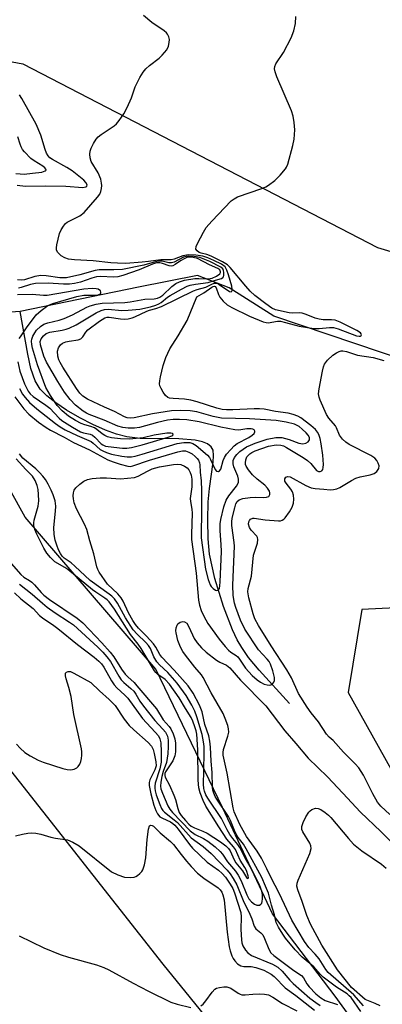
# Model space of a CAD drawing. Units: inches. Extents: x 1231766 to 1237766, y 525456 to 529456.
# Drawn here: x 1232083 to 1232182, y 527512 to 527782 of the extents above; entities that cross this region are included whole.
import ezdxf

# ---------------------------------------------------------------- set-up
doc = ezdxf.new("R2010")
doc.units = ezdxf.units.IN
doc.header["$MEASUREMENT"] = 0
for name, color, linetype in [('HYDRO-Single Line Stream', 4, 'Continuous'), ('NTRL-Trees', 3, 'Continuous'), ('Undefined', 1, 'Continuous')]:
    doc.layers.add(name, color=color, linetype=linetype)

msp = doc.modelspace()

# ---------------------------------------------------------------- linework, layer by layer
at = {"layer": 'HYDRO-Single Line Stream'}
msp.add_line((1232082.83, 527701.77), (1232058.86, 527699.95), dxfattribs=at)
for points in [[(1232189.55, 527688.01), (1232152.43, 527700.45), (1232140.15, 527708.26), (1232131.5, 527711.61), (1232115.28, 527708.46), (1232082.83, 527701.77)], [(1232341.49, 527236.71), (1232323.86, 527287.23), (1232313.82, 527315.19), (1232291.53, 527368.53), (1232273.65, 527406.79), (1232261.58, 527413.52), (1232239.41, 527423.45), (1232226.36, 527436.19), (1232192.41, 527478.02), (1232175.75, 527505.15), (1232169.27, 527514.17), (1232152.09, 527536.69), (1232138.34, 527565.88), (1232120.08, 527603.76), (1232084.25, 527645.41), (1232064.08, 527681.7), (1232058.86, 527699.95)], [(1232156.69, 527594.3), (1232148.36, 527603.47), (1232145.51, 527606.98), (1232143.6, 527609.68), (1232142.4, 527611.77), (1232141.08, 527614.51), (1232138.61, 527620.89), (1232136.27, 527628.59), (1232134.82, 527635.27), (1232134.41, 527639.43), (1232134.28, 527644.69), (1232134.43, 527649.6), (1232134.74, 527653.24), (1232135.8, 527660.47), (1232135.9, 527662.31), (1232135.74, 527663.74), (1232135.2, 527664.73), (1232134.21, 527665.49), (1232132.85, 527666.05), (1232130.86, 527666.49), (1232126.36, 527666.85), (1232115.76, 527666.99), (1232112.07, 527667.4), (1232109.28, 527668.14), (1232106.25, 527669.24), (1232102.75, 527670.8), (1232099.25, 527672.6), (1232095.6, 527674.75), (1232092.63, 527676.75), (1232090.16, 527678.7), (1232088.35, 527680.5), (1232086.98, 527682.73), (1232085.8, 527686.19), (1232084.94, 527690.12), (1232082.83, 527701.77)]]:
    msp.add_lwpolyline(points, dxfattribs=at)
at = {"layer": 'NTRL-Trees'}
for points in [[(1232212.38, 527411.71), (1232122.04, 527522.9), (1232076.23, 527581.09), (1232054.43, 527637.4), (1232042.68, 527667.74), (1232035.54, 527699.2), (1232030, 527723.62), (1231991.56, 527753.67), (1231935.26, 527773.78), (1231803.23, 527773.1), (1231766.39, 527765.62), (1231766.41, 528086.25), (1231792.18, 528075.58), (1231829.43, 528060.16), (1231887.57, 528037.56), (1231945.03, 528005.04), (1231969.2, 527980.11), (1232001.54, 527999.85), (1232058.88, 528097.2), (1232128.27, 528193.7)], [(1232172.73, 528141.65), (1232125.3, 528084.87), (1232043.7, 527996.36), (1232023.91, 527967.78), (1232020.81, 527951.52), (1232012.26, 527909.62), (1232038.28, 527856.49), (1232049.12, 527796.86), (1232060.02, 527774.08), (1232083.6, 527769.65), (1232180.87, 527719.31), (1232218.63, 527708)], [(1232376.62, 527629.92), (1232176.55, 527620.14), (1232172.78, 527597.38), (1232194.87, 527557.81)]]:
    msp.add_lwpolyline(points, dxfattribs=at)
at = {"layer": 'Undefined'}
for points, elevation in [([(1232081.39, 527678.4), (1232083.89, 527675.14), (1232085.21, 527673.66), (1232087.89, 527671.47), (1232090.01, 527669.94), (1232091.21, 527669.22), (1232094.96, 527667.32), (1232097.47, 527665.87), (1232101.84, 527663.9), (1232106.92, 527661.14), (1232108.35, 527660.53), (1232110.29, 527659.92), (1232112.37, 527659.38), (1232113.02, 527659.34), (1232113.8, 527659.45), (1232118.28, 527661.04), (1232126.05, 527663.34), (1232127.38, 527663.62), (1232128.16, 527663.58), (1232129.11, 527663.25), (1232130.01, 527662.73), (1232130.87, 527662.06), (1232131.43, 527661.48), (1232131.72, 527661.03), (1232132.02, 527660.27), (1232132.12, 527659.73), (1232132.22, 527657.77), (1232132.46, 527655.38), (1232132.55, 527652.69), (1232132.61, 527647.88), (1232132.53, 527639.72), (1232133.72, 527631.15), (1232134.4, 527628.36), (1232134.96, 527626.85), (1232135.25, 527626.41), (1232135.82, 527625.84), (1232136.43, 527625.42), (1232136.82, 527625.28), (1232137.14, 527625.36), (1232137.48, 527625.83), (1232137.65, 527626.56), (1232137.74, 527627.67), (1232138.04, 527636.03), (1232137.97, 527637.92), (1232137.67, 527641.68), (1232137.7, 527643.62), (1232137.85, 527644.76), (1232138.75, 527648.23), (1232139.39, 527650.04), (1232140.09, 527651.24), (1232142.18, 527653.86), (1232142.57, 527654.55), (1232142.72, 527655.03), (1232142.7, 527655.8), (1232142.5, 527656.6), (1232141.46, 527659.23), (1232141.25, 527659.99), (1232141.27, 527660.92), (1232141.63, 527661.8), (1232142.27, 527662.62), (1232143.09, 527663.39), (1232144.01, 527664.09), (1232144.96, 527664.67), (1232145.97, 527665.16), (1232147.33, 527665.7), (1232150.57, 527666.75), (1232152.93, 527667.2), (1232153.75, 527667.28), (1232154.58, 527667.24), (1232156.58, 527666.72), (1232159.28, 527665.72), (1232160.37, 527665.53), (1232161.14, 527665.67), (1232161.79, 527666.01), (1232162.15, 527666.58), (1232162.16, 527667.27), (1232161.86, 527667.88), (1232161.29, 527668.53), (1232160.2, 527669.54), (1232159.32, 527670.22), (1232158.05, 527670.86), (1232155.78, 527671.47), (1232153.03, 527671.88), (1232145.76, 527672.36), (1232138.05, 527672.56), (1232135.81, 527673), (1232131.32, 527674.28), (1232129.46, 527674.59), (1232126.89, 527674.66), (1232124.37, 527674.52), (1232119.11, 527673.77), (1232114.11, 527672.67), (1232112.99, 527672.56), (1232112.22, 527672.67), (1232111.46, 527672.95), (1232108.72, 527674.35), (1232106.01, 527675.53), (1232101.36, 527677.73), (1232100.01, 527678.56), (1232099.19, 527679.42), (1232098.34, 527680.65), (1232094.55, 527686.52), (1232093.83, 527687.76), (1232093.49, 527688.52), (1232093.21, 527689.57), (1232093.14, 527690.92), (1232093.37, 527691.86), (1232093.92, 527692.67), (1232094.5, 527693.07), (1232095.43, 527693.44), (1232096.34, 527693.66), (1232098.76, 527694.05), (1232099.49, 527694.31), (1232100.03, 527694.79), (1232100.86, 527696.13), (1232101.46, 527696.76), (1232104.62, 527699.12), (1232106.07, 527700.01), (1232106.71, 527700.18), (1232107.26, 527700.19), (1232110.37, 527699.72), (1232111.47, 527699.63), (1232112.52, 527699.74), (1232113.55, 527700.01), (1232114.35, 527700.32), (1232117.57, 527701.89), (1232118.29, 527702.14), (1232120.08, 527702.59), (1232121.61, 527703.17), (1232130.36, 527707.45), (1232131.42, 527707.82), (1232133.75, 527708.46), (1232135.4, 527709.26), (1232136.1, 527709.52), (1232136.75, 527709.5), (1232137.46, 527709.18), (1232140.24, 527707.25), (1232140.69, 527707.18), (1232140.91, 527707.34), (1232140.98, 527707.5), (1232141.02, 527707.93), (1232140.89, 527708.71), (1232140.02, 527711.78), (1232139.57, 527713.12), (1232139.03, 527714.02), (1232138.06, 527714.72), (1232135.95, 527715.78), (1232134.34, 527716.51), (1232132.97, 527716.93), (1232131.02, 527717.23), (1232129.06, 527717.31), (1232127.49, 527717.01), (1232125.13, 527716.13), (1232124.24, 527715.92), (1232121.41, 527715.98), (1232118.05, 527715.47), (1232116.31, 527715.3), (1232111.84, 527714.94), (1232109.51, 527714.98), (1232107.76, 527715.1), (1232102.91, 527715.65), (1232097.72, 527715.9), (1232096.09, 527716.15), (1232095.07, 527716.46), (1232094.1, 527717.06), (1232093.1, 527718.02), (1232092.8, 527718.7), (1232092.79, 527719.22), (1232092.92, 527720.04), (1232093.68, 527723.13), (1232094.11, 527724.2), (1232094.75, 527725.19), (1232095.32, 527725.85), (1232095.76, 527726.22), (1232099.19, 527728.01), (1232100.43, 527728.93), (1232104.09, 527733.07), (1232104.68, 527733.96), (1232104.99, 527734.69), (1232105.18, 527735.51), (1232105.26, 527736.34), (1232105.2, 527736.96), (1232104.95, 527738.02), (1232104.21, 527739.77), (1232102.36, 527742.84), (1232102.06, 527743.86), (1232101.98, 527744.92), (1232102.06, 527745.71), (1232102.32, 527746.51), (1232102.95, 527747.79), (1232103.69, 527749), (1232104.23, 527749.63), (1232105.07, 527750.29), (1232108.67, 527752.69), (1232109.3, 527753.25), (1232110, 527754.09), (1232111.25, 527755.91), (1232112.2, 527757.66), (1232113.43, 527760.33), (1232114.42, 527763.31), (1232115.71, 527765.9), (1232116.56, 527767.39), (1232117.28, 527768.26), (1232118.31, 527769.22), (1232121, 527771.24), (1232121.83, 527771.99), (1232123.05, 527773.49), (1232123.51, 527774.47), (1232123.73, 527775.53), (1232123.78, 527776.32), (1232123.65, 527777.07), (1232123.29, 527777.74), (1232122.96, 527778.14), (1232122.33, 527778.69), (1232119.01, 527780.94), (1232116.64, 527782.89)], 350), ([(1232131.3, 527705.83), (1232133.25, 527706.93), (1232135.37, 527708.45), (1232135.78, 527708.65), (1232136.15, 527708.69), (1232136.32, 527708.61), (1232136.58, 527708.28), (1232137.22, 527706.45), (1232137.61, 527705.68), (1232138.55, 527704.58), (1232139.65, 527703.63), (1232140.94, 527702.89), (1232145.77, 527700.45), (1232149.48, 527698.96), (1232150.29, 527698.75), (1232150.83, 527698.71), (1232153.41, 527699.1), (1232154.21, 527699.08), (1232155.59, 527698.79), (1232159.34, 527697.78), (1232163.41, 527697.11), (1232164.88, 527697.08), (1232167.7, 527697.36), (1232168.75, 527697.35), (1232170.08, 527697.01), (1232175.09, 527695.12), (1232175.77, 527695.01), (1232176.09, 527695.04), (1232176.34, 527695.17), (1232176.46, 527695.42), (1232176.4, 527695.63), (1232176.18, 527695.89), (1232175.14, 527696.55), (1232170.61, 527698.83), (1232169.26, 527699.37), (1232168.24, 527699.52), (1232165.96, 527699.53), (1232164.85, 527699.65), (1232163.77, 527699.95), (1232161.28, 527700.93), (1232160.16, 527701.28), (1232159.34, 527701.38), (1232157.46, 527701.34), (1232156.66, 527701.4), (1232152.89, 527702.27), (1232151.87, 527702.68), (1232150.2, 527703.83), (1232147.23, 527706.2), (1232145.95, 527707.33), (1232144.71, 527708.69), (1232140.44, 527713.84), (1232139.68, 527714.58), (1232138.38, 527715.39), (1232135.19, 527716.95), (1232134.08, 527717.37), (1232132.46, 527717.75), (1232131.98, 527717.95), (1232131.41, 527718.36), (1232131.07, 527718.89), (1232131.14, 527719.61), (1232131.46, 527720.38), (1232133.1, 527723.56), (1232133.88, 527724.81), (1232135.4, 527726.56), (1232140.76, 527732.06), (1232141.55, 527732.69), (1232142.45, 527733.16), (1232149.11, 527735.46), (1232150.18, 527735.92), (1232150.91, 527736.36), (1232152.73, 527737.71), (1232154.15, 527739.12), (1232155.62, 527740.86), (1232155.92, 527741.33), (1232156.26, 527742.13), (1232157.66, 527747.3), (1232158.03, 527749.04), (1232158.14, 527751.58), (1232158, 527753.6), (1232157.7, 527755.34), (1232157.27, 527756.75), (1232153.24, 527766.08), (1232152.75, 527767.45), (1232152.61, 527768.24), (1232152.67, 527768.94), (1232152.95, 527769.66), (1232155.06, 527772.75), (1232157.19, 527776.78), (1232157.88, 527778.7), (1232158.35, 527780.71), (1232158.43, 527782.61)], 352), ([(1232082.08, 527736.37), (1232084.35, 527736.11), (1232089.77, 527736.2), (1232095.39, 527736.12), (1232100.02, 527735.75), (1232100.89, 527735.9), (1232101.13, 527736.09), (1232101.23, 527736.48), (1232100.91, 527737.11), (1232100.35, 527737.73), (1232097.13, 527740.33), (1232095.63, 527741.28), (1232091.71, 527743.4), (1232091.04, 527743.89), (1232090.5, 527744.46), (1232090.11, 527745.17), (1232089.72, 527746.2), (1232088.57, 527750.14), (1232087.28, 527753.09), (1232083.35, 527760.16), (1232082.71, 527761.13)], 348), ([(1232081.71, 527739.63), (1232082.84, 527739.48), (1232083.97, 527739.45), (1232086.25, 527739.65), (1232088.82, 527740), (1232089.76, 527740.31), (1232089.97, 527740.54), (1232089.9, 527740.81), (1232089.65, 527741.11), (1232089.1, 527741.56), (1232086.74, 527743.06), (1232085.82, 527743.72), (1232084.06, 527745.51), (1232083.55, 527746.17), (1232083.15, 527746.89), (1232082.85, 527747.64), (1232082.24, 527749.66)], 346), ([(1232082.72, 527680.64), (1232083.55, 527679.09), (1232084.23, 527678.16), (1232085.4, 527676.87), (1232087.47, 527675.08), (1232092.54, 527671.08), (1232093.82, 527670.18), (1232095.24, 527669.36), (1232098.45, 527667.76), (1232102.31, 527666.15), (1232102.91, 527665.72), (1232104.84, 527663.96), (1232105.53, 527663.55), (1232106.5, 527663.1), (1232107.87, 527662.7), (1232110.72, 527662.14), (1232112.16, 527661.94), (1232113.35, 527661.96), (1232114.43, 527662.16), (1232116.29, 527662.64), (1232125.94, 527665.62), (1232127.77, 527665.9), (1232129.34, 527665.84), (1232130.23, 527665.61), (1232131.09, 527665.09), (1232134.19, 527662.39), (1232134.76, 527661.72), (1232135.05, 527661.24), (1232136.33, 527658.47), (1232136.7, 527658.06), (1232137.23, 527657.96), (1232137.55, 527658.11), (1232137.84, 527658.56), (1232138.54, 527660.97), (1232138.86, 527661.77), (1232139.48, 527662.7), (1232140.59, 527663.99), (1232141.58, 527664.99), (1232142.4, 527665.6), (1232145.56, 527667.28), (1232146.47, 527667.84), (1232146.98, 527668.31), (1232147.22, 527668.84), (1232147.2, 527669.02), (1232147, 527669.31), (1232146.65, 527669.49), (1232146.21, 527669.6), (1232145.02, 527669.6), (1232142.84, 527669.28), (1232141.73, 527669.33), (1232137.84, 527670.05), (1232131.96, 527671.57), (1232128.59, 527672.04), (1232126.58, 527672.19), (1232124.81, 527672.15), (1232123.28, 527671.98), (1232120.55, 527671.38), (1232115.6, 527669.97), (1232114.21, 527669.78), (1232112.46, 527669.76), (1232111.02, 527670.01), (1232109.62, 527670.39), (1232105.86, 527672.01), (1232101.8, 527673.51), (1232101.04, 527673.88), (1232100.1, 527674.49), (1232098.08, 527676.1), (1232096.59, 527677.63), (1232095.04, 527679.68), (1232093.21, 527682.56), (1232090.11, 527687.86), (1232089.39, 527689.55), (1232088.42, 527692.6), (1232088.34, 527693.59), (1232088.58, 527694.26), (1232089.22, 527695.14), (1232090.01, 527695.75), (1232090.97, 527696.12), (1232094.34, 527696.64), (1232095.49, 527696.92), (1232096.32, 527697.23), (1232098.2, 527698.16), (1232103.66, 527701.41), (1232105.09, 527702.06), (1232106.03, 527702.31), (1232106.95, 527702.38), (1232110.71, 527702.09), (1232112.45, 527702.14), (1232115.64, 527702.45), (1232118.64, 527703.06), (1232120.04, 527703.49), (1232120.88, 527703.86), (1232121.54, 527704.28), (1232123.27, 527705.7), (1232123.98, 527706.19), (1232127.07, 527707.92), (1232128.65, 527708.7), (1232129.49, 527708.99), (1232130.94, 527709.31), (1232134.39, 527709.71), (1232136.39, 527710.4), (1232138.1, 527710.86), (1232138.47, 527711.1), (1232138.58, 527711.27), (1232138.7, 527711.71), (1232138.71, 527712.46), (1232138.62, 527712.97), (1232138.43, 527713.43), (1232137.88, 527713.96), (1232134.83, 527715.44), (1232132.13, 527716.54), (1232130.58, 527716.89), (1232129.09, 527716.97), (1232128.4, 527716.87), (1232127.64, 527716.63), (1232125.09, 527715.32), (1232124.36, 527715.1), (1232123.61, 527715.15), (1232121.79, 527715.55), (1232120.71, 527715.53), (1232119.62, 527715.3), (1232116.78, 527714.46), (1232110.96, 527713.31), (1232108.59, 527713.17), (1232104.53, 527713.16), (1232103.41, 527713.05), (1232099.22, 527711.82), (1232095.55, 527711.04), (1232094.62, 527710.97), (1232093.76, 527711), (1232089.96, 527711.56), (1232088.53, 527711.64), (1232086.87, 527711.39), (1232084.02, 527710.47), (1232083.29, 527710.38), (1232082.16, 527710.42)], 348), ([(1232082.19, 527687.97), (1232082.76, 527685.46), (1232084.08, 527681.96), (1232085.02, 527679.96), (1232085.62, 527679.17), (1232086.39, 527678.44), (1232089.86, 527676.1), (1232091.01, 527675.24), (1232093.59, 527672.55), (1232094.29, 527671.93), (1232097.2, 527670.1), (1232099.44, 527668.83), (1232100.22, 527668.53), (1232102.02, 527668.15), (1232102.71, 527667.85), (1232103.34, 527667.33), (1232105.11, 527665.53), (1232105.57, 527665.19), (1232106.24, 527664.91), (1232108.56, 527664.55), (1232110.93, 527664.31), (1232112.07, 527664.28), (1232113.36, 527664.48), (1232116.27, 527665.22), (1232123.47, 527667.29), (1232124.41, 527667.68), (1232124.7, 527667.9), (1232124.77, 527668.13), (1232124.62, 527668.33), (1232124.22, 527668.45), (1232123.06, 527668.41), (1232119.65, 527667.85), (1232116.6, 527667.18), (1232112.87, 527666.8), (1232110.37, 527666.84), (1232107.93, 527667.13), (1232106.81, 527667.41), (1232106.04, 527667.78), (1232105.34, 527668.26), (1232103.88, 527669.47), (1232103.22, 527669.9), (1232102.25, 527670.27), (1232100.63, 527670.67), (1232099.56, 527671.1), (1232098.03, 527671.9), (1232096.16, 527673.13), (1232094.38, 527674.53), (1232093.01, 527676.03), (1232091.15, 527678.72), (1232089.95, 527680.99), (1232087.64, 527687.17), (1232086.25, 527691.7), (1232086.05, 527692.72), (1232086.02, 527693.6), (1232086.08, 527694.17), (1232086.34, 527694.97), (1232086.86, 527695.97), (1232087.37, 527696.66), (1232088.43, 527697.64), (1232089.39, 527698.28), (1232090.43, 527698.66), (1232093.59, 527699.36), (1232094.95, 527699.82), (1232097.17, 527700.85), (1232101.15, 527702.94), (1232102.08, 527703.35), (1232103.71, 527703.78), (1232105.37, 527704.08), (1232111.56, 527704.23), (1232113, 527704.42), (1232117.01, 527705.17), (1232119.64, 527705.28), (1232120.48, 527705.4), (1232121.15, 527705.7), (1232121.97, 527706.28), (1232124.45, 527708.66), (1232125.59, 527709.42), (1232126.56, 527709.92), (1232127.93, 527710.33), (1232130.73, 527710.79), (1232131.83, 527710.84), (1232134.42, 527710.76), (1232135.52, 527710.91), (1232136.68, 527711.44), (1232137.59, 527712.11), (1232137.77, 527712.47), (1232137.79, 527712.68), (1232137.61, 527713.17), (1232137.04, 527713.6), (1232134.81, 527714.59), (1232131.52, 527716.26), (1232130.32, 527716.59), (1232129.19, 527716.66), (1232128.54, 527716.54), (1232127.8, 527716.23), (1232126.86, 527715.68), (1232125.39, 527714.63), (1232124.71, 527714.29), (1232124.23, 527714.23), (1232123.73, 527714.3), (1232121.93, 527714.92), (1232121.14, 527715.12), (1232120.25, 527715.08), (1232119.19, 527714.73), (1232115.5, 527713.15), (1232111.04, 527711.64), (1232109.67, 527711.29), (1232108.4, 527711.18), (1232104.99, 527711.35), (1232103.81, 527711.28), (1232102.48, 527710.95), (1232099.41, 527709.81), (1232097.79, 527709.44), (1232096.41, 527709.26), (1232094.74, 527709.22), (1232090.52, 527709.55), (1232087.07, 527709.43), (1232085.72, 527709.17), (1232083.18, 527708.32), (1232082.39, 527708.18)], 346), ([(1232082.58, 527694.42), (1232082.97, 527694.79), (1232084.64, 527697.29), (1232087.27, 527700.82), (1232088.58, 527702.07), (1232090.49, 527703.44), (1232091.85, 527703.99), (1232098.41, 527705.91), (1232100.28, 527706.21), (1232103.26, 527706.25), (1232104.27, 527706.36), (1232104.85, 527706.63), (1232105.02, 527706.91), (1232105.02, 527707.07), (1232104.85, 527707.42), (1232104.28, 527707.86), (1232103.68, 527708.02), (1232102.58, 527708.07), (1232100.32, 527707.9), (1232090.27, 527706.18), (1232089.28, 527706.18), (1232086.14, 527706.44), (1232082.12, 527706.33)], 344), ([(1232176.29, 527509.92), (1232173.58, 527513.76), (1232173.1, 527514.26), (1232172.48, 527514.75), (1232169.58, 527516.63), (1232165.93, 527519.34), (1232165.11, 527520.14), (1232163.42, 527522.16), (1232160.21, 527524.8), (1232158.27, 527526.85), (1232155.65, 527530.01), (1232154.84, 527531.12), (1232153.66, 527533.03), (1232153.08, 527534.31), (1232152.58, 527536.38), (1232151.78, 527539.06), (1232150.92, 527542.35), (1232150.15, 527544.28), (1232149.09, 527546.62), (1232144.87, 527554.49), (1232144.08, 527555.75), (1232142.66, 527557.62), (1232142.1, 527558.52), (1232141.61, 527559.56), (1232140.53, 527562.29), (1232139.99, 527563.39), (1232136.79, 527568.1), (1232136.36, 527568.83), (1232135.93, 527569.81), (1232135.69, 527570.57), (1232135.57, 527571.39), (1232135.55, 527575.47), (1232135.23, 527578.51), (1232135.06, 527582.33), (1232134.91, 527584), (1232134.58, 527585.44), (1232133.54, 527588.62), (1232132.76, 527592.06), (1232132.02, 527593.9), (1232130.29, 527597.21), (1232128.89, 527599.15), (1232125.06, 527603.52), (1232121.7, 527607.02), (1232121.16, 527607.73), (1232120.05, 527609.79), (1232119.39, 527610.71), (1232117.51, 527612.82), (1232115.29, 527615.03), (1232114.48, 527615.97), (1232113.77, 527617.05), (1232112.56, 527619.19), (1232111.1, 527622.39), (1232110.6, 527623.26), (1232109.64, 527624.38), (1232106.85, 527627.08), (1232104.53, 527630.34), (1232104.12, 527631.08), (1232103.85, 527631.83), (1232103.08, 527635.37), (1232101.94, 527638.92), (1232101.16, 527642.03), (1232100.52, 527643.53), (1232098.27, 527647.68), (1232097.7, 527649.33), (1232097.48, 527650.47), (1232097.43, 527651.3), (1232097.49, 527652.09), (1232097.7, 527652.83), (1232098.17, 527653.47), (1232099.21, 527654.42), (1232100.34, 527655.28), (1232101.31, 527655.77), (1232102.63, 527656.02), (1232104.84, 527656.19), (1232106.53, 527656.2), (1232110.34, 527655.92), (1232114.17, 527656.31), (1232115.22, 527656.61), (1232117.75, 527658.05), (1232119.09, 527658.64), (1232121.08, 527659.17), (1232124.86, 527659.88), (1232125.93, 527659.94), (1232126.92, 527659.82), (1232127.94, 527659.42), (1232128.63, 527658.97), (1232129.14, 527658.39), (1232129.49, 527657.69), (1232129.72, 527656.91), (1232129.89, 527655.83), (1232129.9, 527653.74), (1232129.52, 527650.48), (1232129.56, 527649.71), (1232129.97, 527647.56), (1232130.06, 527646.5), (1232129.83, 527640.77), (1232129.84, 527639.33), (1232131.16, 527630.07), (1232131.78, 527622.63), (1232132.04, 527621.25), (1232132.5, 527619.87), (1232133.22, 527618.25), (1232134.35, 527616.28), (1232137.44, 527612), (1232139.06, 527609.99), (1232140.02, 527608.95), (1232140.64, 527608.45), (1232142.09, 527607.52), (1232142.5, 527607.16), (1232143.01, 527606.52), (1232144.66, 527604.05), (1232146.49, 527601.97), (1232147.8, 527600.83), (1232148.76, 527600.19), (1232149.76, 527599.67), (1232150.56, 527599.44), (1232151.35, 527599.4), (1232151.82, 527599.53), (1232152.18, 527599.81), (1232152.45, 527600.2), (1232152.61, 527600.67), (1232152.61, 527601.44), (1232152.17, 527603.33), (1232151.5, 527605.12), (1232151.1, 527605.85), (1232150.59, 527606.53), (1232148.24, 527609.04), (1232144.5, 527614.68), (1232143.28, 527617.16), (1232141.97, 527620.64), (1232141.59, 527621.86), (1232141.28, 527623.96), (1232141.2, 527626.79), (1232141.59, 527637.46), (1232141.52, 527638.43), (1232140.88, 527643.12), (1232140.87, 527644.17), (1232141.01, 527645.17), (1232141.7, 527647.98), (1232142.03, 527649.02), (1232142.4, 527649.69), (1232142.95, 527650.15), (1232143.91, 527650.5), (1232145.89, 527650.79), (1232147.3, 527650.85), (1232149.64, 527650.81), (1232150.42, 527650.88), (1232151, 527651.1), (1232151.13, 527651.22), (1232151.3, 527651.59), (1232151.31, 527652.05), (1232151.18, 527652.52), (1232150.66, 527653.39), (1232149.92, 527654.15), (1232147.86, 527655.83), (1232146.6, 527657), (1232145.47, 527658.38), (1232144.85, 527659.36), (1232144.67, 527659.85), (1232144.61, 527660.32), (1232144.73, 527661.14), (1232145.05, 527661.91), (1232145.79, 527662.77), (1232146.34, 527663.15), (1232147.3, 527663.59), (1232150.95, 527664.88), (1232153.08, 527665.24), (1232154.35, 527665.17), (1232155.08, 527664.93), (1232155.87, 527664.53), (1232160.49, 527661.78), (1232161.66, 527660.9), (1232162.53, 527660.13), (1232164.14, 527658.21), (1232164.68, 527657.92), (1232165.09, 527657.88), (1232165.61, 527658.13), (1232165.84, 527658.51), (1232165.97, 527659.02), (1232166.03, 527659.86), (1232165.89, 527662.36), (1232165.37, 527665.55), (1232165.07, 527667), (1232164.74, 527668.05), (1232164.42, 527668.69), (1232163.83, 527669.43), (1232162.52, 527670.55), (1232159.77, 527672.64), (1232159.03, 527673.06), (1232157.75, 527673.55), (1232156.32, 527673.9), (1232152.86, 527674.35), (1232149.72, 527674.98), (1232148.52, 527675.14), (1232147.04, 527675.13), (1232141.14, 527674.81), (1232139.44, 527674.8), (1232138.25, 527674.88), (1232136.74, 527675.25), (1232131.36, 527676.99), (1232129.65, 527677.45), (1232127.91, 527677.75), (1232124.83, 527677.89), (1232123.78, 527678.05), (1232123.32, 527678.24), (1232122.73, 527678.76), (1232122.08, 527679.66), (1232121.51, 527680.64), (1232121.19, 527681.39), (1232121.09, 527681.92), (1232121.13, 527682.76), (1232121.32, 527683.89), (1232122.05, 527686.98), (1232122.81, 527689.14), (1232123.92, 527691.5), (1232126.18, 527695.09), (1232128.65, 527699.3), (1232131.3, 527705.83)], 352), ([(1232168.7, 527584.17), (1232167.57, 527585.15), (1232166.89, 527585.93), (1232164.62, 527589.28), (1232162.67, 527591.74), (1232161.57, 527593.34), (1232159.22, 527597.05), (1232157.22, 527601.35), (1232156.01, 527603.58), (1232151.67, 527610.16), (1232148.2, 527615.72), (1232147.24, 527617.57), (1232146.72, 527618.92), (1232145.55, 527623.29), (1232145.3, 527624.92), (1232145.4, 527625.89), (1232146.25, 527629.28), (1232146.88, 527635.03), (1232147.16, 527636.13), (1232147.9, 527638.29), (1232148.07, 527639.33), (1232147.96, 527639.8), (1232147.71, 527640.22), (1232146.23, 527641.87), (1232145.77, 527642.54), (1232145.51, 527643.46), (1232145.57, 527644.13), (1232145.76, 527644.53), (1232146.03, 527644.86), (1232146.61, 527645.11), (1232147.06, 527645.12), (1232150.08, 527644.71), (1232153.65, 527644.4), (1232154.2, 527644.43), (1232154.71, 527644.57), (1232155.13, 527644.86), (1232155.5, 527645.25), (1232156.69, 527646.89), (1232157.43, 527648.14), (1232157.77, 527649.23), (1232157.89, 527650.37), (1232157.8, 527651.41), (1232157.52, 527652.39), (1232157.06, 527653.11), (1232155.78, 527654.69), (1232155.45, 527655.3), (1232155.4, 527655.89), (1232155.73, 527656.41), (1232156.27, 527656.58), (1232156.89, 527656.43), (1232161.15, 527654.07), (1232162.62, 527653.49), (1232163.74, 527653.28), (1232166.11, 527653.05), (1232167.89, 527652.93), (1232168.77, 527652.96), (1232169.72, 527653.19), (1232170.47, 527653.52), (1232173.67, 527655.49), (1232174.93, 527656.14), (1232176.04, 527656.5), (1232178.84, 527657), (1232179.89, 527657.34), (1232180.69, 527657.96), (1232181.23, 527658.76), (1232181.28, 527659.47), (1232181.05, 527660.22), (1232180.67, 527660.96), (1232180.12, 527661.61), (1232179, 527662.33), (1232173.1, 527665.32), (1232172.14, 527665.96), (1232171.28, 527666.76), (1232170.38, 527667.89), (1232169.57, 527669.89), (1232169.28, 527670.42), (1232167.45, 527672.55), (1232166.85, 527673.52), (1232165.12, 527677.48), (1232164.84, 527678.29), (1232164.69, 527679.18), (1232164.82, 527680.6), (1232165.75, 527685.45), (1232166.01, 527686.57), (1232166.31, 527687.35), (1232167.15, 527688.45), (1232168.61, 527689.79), (1232169.56, 527690.43), (1232170.31, 527690.82), (1232170.83, 527690.97), (1232171.3, 527691), (1232172.3, 527690.84), (1232175.35, 527689.85), (1232179.66, 527689.17), (1232182.54, 527688.3)], 354), ([(1232082.72, 527627.09), (1232086.17, 527624.31), (1232088.99, 527621.8), (1232090.28, 527620.76), (1232092.42, 527619.23), (1232096.4, 527616.62), (1232097.45, 527615.86), (1232104.15, 527609.76), (1232105.57, 527608.38), (1232106.64, 527607.15), (1232107.63, 527605.81), (1232109.94, 527601.83), (1232110.59, 527600.86), (1232111.26, 527600.14), (1232113.22, 527598.49), (1232113.99, 527597.71), (1232114.55, 527596.94), (1232115.71, 527594.95), (1232116.67, 527593.59), (1232119.8, 527589.67), (1232122.02, 527587.3), (1232122.67, 527586.5), (1232123.23, 527585.37), (1232123.45, 527584.27), (1232123.48, 527582.56), (1232123.39, 527580.52), (1232122.97, 527578.21), (1232122.11, 527575.73), (1232121.74, 527574.37), (1232121.41, 527572.74), (1232121.35, 527571.69), (1232121.46, 527570.99), (1232121.86, 527569.75), (1232123.36, 527566.32), (1232123.94, 527565.37), (1232124.63, 527564.51), (1232129.44, 527559.45), (1232130.82, 527558.48), (1232133.12, 527557.38), (1232134.34, 527556.62), (1232136.34, 527555.1), (1232137.72, 527553.82), (1232138.36, 527553.03), (1232139.73, 527550.93), (1232141.89, 527548.41), (1232142.65, 527547.29), (1232143.43, 527545.77), (1232144.97, 527541.91), (1232145.56, 527540.8), (1232146.33, 527539.94), (1232147.07, 527539.36), (1232147.74, 527539.09), (1232148.44, 527539.1), (1232148.81, 527539.31), (1232149.09, 527539.65), (1232149.25, 527540.07), (1232149.35, 527540.82), (1232149.28, 527542.01), (1232149.12, 527542.9), (1232148.89, 527543.67), (1232148.46, 527544.68), (1232146.31, 527548.9), (1232144.54, 527551.99), (1232143.12, 527554.84), (1232142.55, 527555.67), (1232141.18, 527557.3), (1232140.38, 527558.48), (1232139.65, 527559.72), (1232138.11, 527562.83), (1232134.31, 527568.39), (1232133.77, 527569.33), (1232133.38, 527570.28), (1232133.2, 527571.08), (1232133.11, 527572.22), (1232133.25, 527575.88), (1232133.32, 527581.03), (1232133.27, 527582.55), (1232133.12, 527583.86), (1232132.75, 527585.86), (1232131.32, 527590.71), (1232130.71, 527592.28), (1232129.96, 527593.84), (1232128.42, 527596.49), (1232125.91, 527599.87), (1232123.39, 527602.82), (1232121.06, 527604.98), (1232120.36, 527605.78), (1232119.53, 527607.15), (1232118.56, 527609.44), (1232118.08, 527610.22), (1232117.29, 527611.08), (1232114.91, 527613.3), (1232113.86, 527614.56), (1232111.75, 527617.85), (1232109.59, 527621.81), (1232108.69, 527623.05), (1232107.96, 527623.78), (1232107.28, 527624.32), (1232102.03, 527628.06), (1232097.9, 527631.99), (1232096.81, 527632.87), (1232094.93, 527634.16), (1232094.37, 527634.75), (1232093.9, 527635.42), (1232093.39, 527636.43), (1232092.89, 527637.77), (1232092.5, 527639.15), (1232092.22, 527640.65), (1232092.14, 527642.55), (1232092.56, 527647.03), (1232092.61, 527648.42), (1232092.46, 527649.88), (1232091.95, 527651.52), (1232091.36, 527652.84), (1232090.53, 527654.42), (1232089.78, 527655.7), (1232089.11, 527656.63), (1232088.18, 527657.68), (1232087.14, 527658.65), (1232083.6, 527661.62), (1232082.69, 527662.79)], 350), ([(1232077.77, 527635.71), (1232083.04, 527629.68), (1232083.85, 527629), (1232085.43, 527628.06), (1232086.07, 527627.6), (1232086.82, 527626.83), (1232088.64, 527624.72), (1232089.35, 527624.03), (1232090.9, 527622.88), (1232098.52, 527617.75), (1232100.01, 527616.48), (1232105.24, 527610.96), (1232107.51, 527608.44), (1232108.54, 527607.1), (1232110.69, 527603.75), (1232111.66, 527602.41), (1232112.37, 527601.64), (1232114.08, 527600.07), (1232114.88, 527599.22), (1232120.21, 527592.84), (1232122.09, 527589.86), (1232123.7, 527588.02), (1232124.18, 527587.36), (1232124.81, 527586.05), (1232125.25, 527584.66), (1232125.42, 527583.48), (1232125.48, 527582.29), (1232125.41, 527581.13), (1232125.23, 527579.96), (1232124.71, 527578.65), (1232122.71, 527575.62), (1232122.54, 527575.14), (1232122.52, 527574.64), (1232122.66, 527574.18), (1232123.82, 527571.99), (1232125, 527569.26), (1232125.44, 527567.99), (1232126.05, 527565.56), (1232126.48, 527564.47), (1232127.04, 527563.62), (1232128.15, 527562.29), (1232129.15, 527561.26), (1232129.78, 527560.74), (1232130.67, 527560.25), (1232132.96, 527559.37), (1232134.11, 527558.81), (1232137.79, 527556.47), (1232139.22, 527555.33), (1232139.94, 527554.56), (1232140.41, 527553.92), (1232141.5, 527551.52), (1232141.96, 527550.7), (1232143.81, 527548.45), (1232144.94, 527546.65), (1232145.31, 527546.36), (1232145.45, 527546.56), (1232145.4, 527547.09), (1232144.96, 527548.54), (1232144.47, 527549.4), (1232143.17, 527551.36), (1232141.89, 527554.32), (1232141.34, 527555.09), (1232139.53, 527557.19), (1232137.3, 527560.5), (1232133.76, 527566.24), (1232133.05, 527567.73), (1232132.2, 527569.83), (1232131.84, 527571.22), (1232131.65, 527573.3), (1232131.55, 527581.62), (1232131.3, 527585.93), (1232131.11, 527586.89), (1232130.79, 527587.97), (1232130.21, 527589.54), (1232129.74, 527590.47), (1232128.16, 527592.93), (1232126.45, 527595.87), (1232123.77, 527599.64), (1232122.64, 527600.91), (1232120.64, 527602.3), (1232120.02, 527602.88), (1232119.67, 527603.32), (1232116.02, 527609.39), (1232115.19, 527610.6), (1232113.12, 527613.21), (1232108.77, 527620.16), (1232107.27, 527622.23), (1232106.73, 527622.77), (1232106.11, 527623.25), (1232103.59, 527624.83), (1232102.68, 527625.5), (1232095.92, 527631.09), (1232095.1, 527631.65), (1232092.39, 527633.21), (1232091.19, 527634.32), (1232090.18, 527635.56), (1232089.4, 527636.89), (1232087.46, 527640.79), (1232086.92, 527642.07), (1232086.64, 527643.09), (1232086.6, 527643.82), (1232086.71, 527644.61), (1232087.77, 527648.46), (1232087.94, 527649.87), (1232087.93, 527651.58), (1232087.8, 527653), (1232087.49, 527654.13), (1232086.96, 527655.49), (1232086.23, 527656.63), (1232084.44, 527658.46), (1232081.8, 527661.4)], 348), ([(1232081.33, 527624.63), (1232083.08, 527623), (1232086.46, 527620.35), (1232088.2, 527618.49), (1232088.95, 527617.81), (1232092.06, 527615.76), (1232093.24, 527614.9), (1232098.63, 527610.53), (1232103.15, 527607.08), (1232104.41, 527605.97), (1232105.14, 527605.19), (1232105.79, 527604.29), (1232107.87, 527600.58), (1232108.62, 527599.45), (1232109.38, 527598.64), (1232111.6, 527596.67), (1232112.39, 527595.84), (1232116.44, 527590.23), (1232119.91, 527586.5), (1232120.79, 527585.45), (1232121.19, 527584.66), (1232121.39, 527583.6), (1232121.52, 527581.11), (1232121.5, 527578.24), (1232121.19, 527576.44), (1232119.91, 527572.49), (1232119.77, 527571.69), (1232119.77, 527571.18), (1232119.87, 527570.42), (1232120.18, 527569.34), (1232121.17, 527566.63), (1232121.63, 527565.59), (1232122, 527565.02), (1232122.45, 527564.56), (1232125.11, 527562.5), (1232125.96, 527561.73), (1232129.73, 527557.56), (1232133.08, 527555.13), (1232135.24, 527553.23), (1232137.38, 527550.91), (1232139.62, 527548.65), (1232140.45, 527547.67), (1232141.29, 527546.39), (1232142.24, 527544.65), (1232144.2, 527539.86), (1232145.6, 527537.28), (1232146.39, 527535.37), (1232147, 527533.28), (1232147.51, 527532.57), (1232148.81, 527531.52), (1232149.37, 527530.91), (1232149.88, 527529.93), (1232151.04, 527527.01), (1232151.59, 527526.04), (1232152.41, 527525.28), (1232157.88, 527521.13), (1232160.02, 527519.78), (1232160.56, 527519.16), (1232161.45, 527517.55), (1232162.13, 527516.66), (1232163.95, 527514.81), (1232165.28, 527513.68), (1232166.53, 527512.9), (1232169.83, 527511.83)], 352), ([(1232177.04, 527511.47), (1232174.34, 527514.46), (1232167.33, 527520.59), (1232166.63, 527521.48), (1232164.83, 527524.38), (1232163.75, 527525.67), (1232162.05, 527527.51), (1232160.78, 527529.14), (1232157.35, 527535), (1232154.01, 527542.18), (1232151.59, 527546.71), (1232150.51, 527549.07), (1232149.01, 527551.97), (1232147.86, 527553.83), (1232144.93, 527557.91), (1232143.11, 527561.22), (1232141.58, 527564.66), (1232141.27, 527565.72), (1232139.63, 527575.25), (1232138.54, 527580.18), (1232138.51, 527580.92), (1232138.65, 527581.76), (1232139.77, 527585.4), (1232140.03, 527586.52), (1232140.02, 527587.43), (1232139.81, 527588.27), (1232139.08, 527590.22), (1232138.48, 527591.56), (1232135.23, 527597.23), (1232133.07, 527601.47), (1232132.56, 527602.2), (1232130.73, 527604.32), (1232128.15, 527607.58), (1232127.46, 527608.55), (1232126.8, 527609.76), (1232126.08, 527611.65), (1232125.61, 527613.69), (1232125.58, 527614.25), (1232125.66, 527615.05), (1232125.87, 527615.8), (1232126.11, 527616.21), (1232126.72, 527616.64), (1232127.45, 527616.82), (1232127.92, 527616.74), (1232128.53, 527616.32), (1232129.14, 527615.39), (1232130.57, 527612.19), (1232131.43, 527610.97), (1232132.58, 527609.59), (1232133.89, 527608.41), (1232136.65, 527606.24), (1232137.62, 527605.64), (1232139.45, 527604.86), (1232140.31, 527604.15), (1232143.23, 527600.76), (1232150.22, 527593.71), (1232155.42, 527586.82), (1232158.45, 527583.38), (1232161.81, 527579.35), (1232167.12, 527574.21), (1232171.35, 527569.8), (1232176.19, 527564.56), (1232181.76, 527559.24), (1232184.93, 527556.07)], 354), ([(1232081.89, 527583.23), (1232082.83, 527582.11), (1232084.16, 527580.91), (1232085.58, 527580), (1232087.81, 527578.78), (1232089.15, 527578.23), (1232094.56, 527576.55), (1232095.73, 527576.29), (1232096.61, 527576.19), (1232097.19, 527576.21), (1232097.7, 527576.34), (1232098.39, 527576.72), (1232098.75, 527577.08), (1232099.2, 527577.74), (1232099.54, 527578.47), (1232099.72, 527579.31), (1232099.8, 527580.18), (1232099.8, 527581.05), (1232099.69, 527581.89), (1232097.58, 527591.31), (1232096.83, 527596.28), (1232096.22, 527598.76), (1232095.44, 527601.14), (1232095.27, 527601.93), (1232095.34, 527602.62), (1232095.61, 527602.94), (1232095.99, 527603.13), (1232096.66, 527603.11), (1232097.62, 527602.7), (1232102.2, 527600.1), (1232104.65, 527597.81), (1232107.31, 527595.46), (1232108.87, 527593.78), (1232111.39, 527590.02), (1232112.75, 527588.3), (1232114.04, 527587.08), (1232117.98, 527583.66), (1232118.88, 527582.64), (1232119.31, 527581.75), (1232119.61, 527580.64), (1232120.06, 527578.37), (1232120.11, 527577.25), (1232119.8, 527576.19), (1232118.44, 527573.44), (1232118.26, 527572.66), (1232118.26, 527571.86), (1232118.65, 527569.55), (1232119.54, 527566.44), (1232120.02, 527565.06), (1232120.53, 527564.11), (1232121.2, 527563.31), (1232121.86, 527562.88), (1232124.09, 527561.87), (1232124.72, 527561.47), (1232125.26, 527561.01), (1232126.18, 527559.9), (1232129.27, 527555.69), (1232130.13, 527554.67), (1232134.11, 527550.86), (1232137.22, 527548.65), (1232138.25, 527547.78), (1232139.16, 527546.71), (1232140.44, 527544.83), (1232141.14, 527543.63), (1232141.65, 527542.47), (1232143.32, 527537.09), (1232143.48, 527535.87), (1232143.4, 527532.41), (1232143.52, 527529.61), (1232143.67, 527528.78), (1232143.94, 527527.96), (1232144.61, 527526.76), (1232145.32, 527526), (1232146.32, 527525.31), (1232152.03, 527522.89), (1232153.49, 527522.06), (1232154.73, 527521.02), (1232156.82, 527518.56), (1232157.75, 527517.58), (1232162.29, 527513.61), (1232163.94, 527512.37), (1232165.16, 527511.56)], 354), ([(1232184.22, 527563.96), (1232181.73, 527566.19), (1232180.82, 527567.27), (1232179.51, 527569.54), (1232177, 527574.68), (1232175.68, 527576.68), (1232174.75, 527577.77), (1232171.49, 527581.03), (1232168.7, 527584.17)], 354), ([(1232177.43, 527513.21), (1232173.69, 527516.52), (1232169.9, 527521.35), (1232165.59, 527528.13), (1232162.49, 527533.83), (1232161.46, 527536.23), (1232160.2, 527540.07), (1232158.95, 527543.24), (1232158.74, 527544.28), (1232158.83, 527545.08), (1232159.09, 527545.9), (1232162.29, 527553.23), (1232162.69, 527554.58), (1232162.58, 527555.35), (1232162.25, 527556.1), (1232160.34, 527559.17), (1232160.13, 527559.84), (1232160.11, 527560.61), (1232160.43, 527561.72), (1232161.23, 527563.3), (1232162.03, 527564.52), (1232162.4, 527564.94), (1232162.83, 527565.27), (1232163.83, 527565.62), (1232164.6, 527565.58), (1232165.33, 527565.25), (1232166.51, 527564.47), (1232167.39, 527563.76), (1232168.06, 527563.07), (1232172.84, 527557.31), (1232174.23, 527555.83), (1232176.54, 527553.95), (1232181.9, 527550.32), (1232183.25, 527549.22)], 356), ([(1232081.57, 527558.04), (1232083.54, 527558.53), (1232084.95, 527558.82), (1232086.07, 527558.91), (1232087.18, 527558.81), (1232088.55, 527558.56), (1232091.24, 527557.71), (1232092.53, 527557.39), (1232095.85, 527556.95), (1232097.27, 527556.37), (1232099.04, 527555.29), (1232107.88, 527548.25), (1232109.64, 527547.36), (1232111.48, 527546.73), (1232113.23, 527546.67), (1232114.08, 527546.78), (1232114.61, 527546.95), (1232115.06, 527547.2), (1232115.66, 527547.71), (1232116.19, 527548.31), (1232116.48, 527548.77), (1232116.99, 527550.1), (1232117.36, 527552.03), (1232117.65, 527557.11), (1232118.02, 527559.92), (1232118.36, 527560.81), (1232118.66, 527560.99), (1232119.03, 527560.92), (1232119.39, 527560.69), (1232121.23, 527558.91), (1232124.06, 527556.53), (1232124.89, 527555.74), (1232126.97, 527552.95), (1232128.43, 527551.17), (1232129.74, 527549.67), (1232131.51, 527547.88), (1232133.24, 527546.43), (1232137.12, 527543.79), (1232137.7, 527543.25), (1232138.15, 527542.65), (1232138.46, 527541.88), (1232138.76, 527540.5), (1232139.62, 527531.67), (1232140.19, 527527.69), (1232140.46, 527526.55), (1232140.93, 527525.17), (1232141.29, 527524.43), (1232141.72, 527523.78), (1232142.45, 527523.01), (1232143.37, 527522.47), (1232144.16, 527522.26), (1232146.19, 527522.23), (1232147.47, 527521.99), (1232149.63, 527521.22), (1232151.64, 527520.2), (1232152.53, 527519.51), (1232153.37, 527518.74), (1232154.88, 527517.02), (1232155.54, 527516.38), (1232158.47, 527514.27), (1232163.52, 527510.33)], 356), ([(1232082.58, 527530.67), (1232089.34, 527527.42), (1232093.87, 527525.59), (1232096.08, 527524.85), (1232103.78, 527522.73), (1232105.85, 527522), (1232107.15, 527521.36), (1232113.81, 527517.74), (1232118.05, 527515.54), (1232124.22, 527512.51), (1232125.91, 527511.95), (1232129.69, 527511.03)], 358), ([(1232132.38, 527511.44), (1232133.04, 527511.97), (1232133.78, 527512.86), (1232135.5, 527515.21), (1232136.27, 527516.01), (1232136.73, 527516.28), (1232137.55, 527516.51), (1232138.7, 527516.65), (1232139.56, 527516.65), (1232140.11, 527516.55), (1232140.6, 527516.34), (1232142.67, 527514.92), (1232143.15, 527514.68), (1232143.68, 527514.53), (1232144.55, 527514.5), (1232146.62, 527514.71), (1232148.4, 527514.75), (1232149.87, 527514.69), (1232150.97, 527514.46), (1232152.15, 527513.86), (1232154.83, 527512.08), (1232158.73, 527510.1)], 358), ([(1232181.55, 527511.5), (1232180.23, 527512.15), (1232177.43, 527513.21)], 356)]:
    msp.add_lwpolyline(points, dxfattribs=dict(at, elevation=elevation))

doc.saveas('drawing.dxf')
